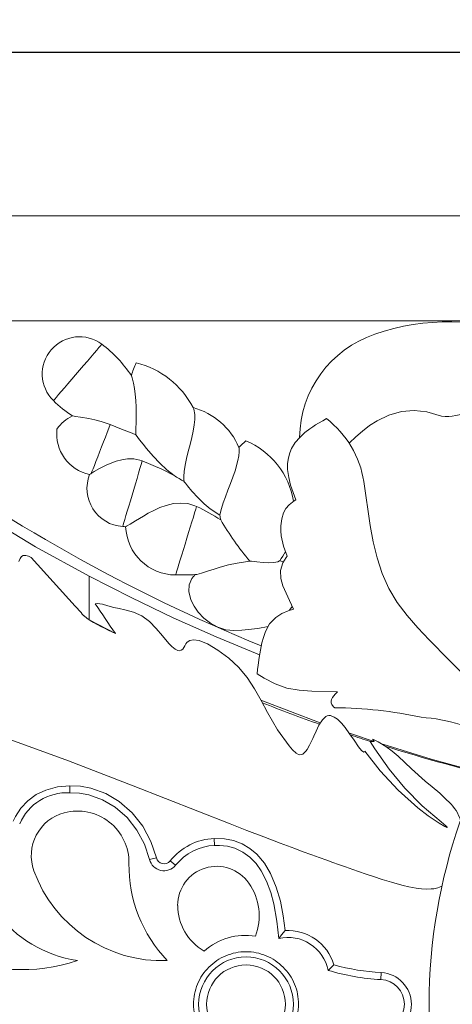
# Model space of a CAD drawing. Units: millimetres. Extents: x -3728 to 9068, y -2242 to 6126.
# Drawn here: x 6492 to 6656, y 4516 to 4891 of the extents above; entities that cross this region are included whole.
import ezdxf

# ---------------------------------------------------------------- set-up
doc = ezdxf.new("R2010")
doc.units = ezdxf.units.MM
doc.header["$PDSIZE"] = -1
doc.styles.add('SLDTEXTSTYLE0', font='TXT', dxfattribs={"width": 0.663})
doc.dimstyles.new('SLDDIMSTYLE1', dxfattribs={"dimtxt": 9.784071, "dimasz": 6, "dimexe": 0, "dimexo": 0.0625, "dimgap": 2.446018, "dimtad": 1, "dimtoh": 1, "dimzin": 12, "dimdsep": 46, "dimtxsty": 'SLDTEXTSTYLE0', "dimsah": 1, "dimcen": 0.09, "dimadec": 0, "dimazin": 0, "dimtfac": 1, "dimtofl": 0, "dimtmove": 0, "dimatfit": 3, "dimfxl": 0, "dimtolj": 1, "dimtzin": 12, "dimarcsym": 0})

# ---------------------------------------------------------------- blocks, each defined once
blk = doc.blocks.new('*D145')
at = {"color": 0, "linetype": 'Continuous', "lineweight": -2}
for p, q in [((6117.65, 4815.96), (6117.65, 4878.13)), ((6123.65, 4878.13), (7771.65, 4878.13)), ((7777.65, 4815.96), (7777.65, 4878.13))]:
    blk.add_line(p, q, dxfattribs=at)
at = {"color": 0, "linetype": 'Continuous'}
for points in [[(6123.65, 4879.13), (6123.65, 4877.13), (6117.65, 4878.13)], [(7771.65, 4879.13), (7771.65, 4877.13), (7777.65, 4878.13)]]:
    blk.add_solid(points, dxfattribs=at)
at = {"layer": 'Defpoints', "color": 0, "linetype": 'Continuous'}
for p in [(7777.65, 4878.13), (6117.65, 4815.9), (7777.65, 4815.9)]:
    blk.add_point(p, dxfattribs=at)
at = {"color": 0, "linetype": 'Continuous', "lineweight": 0, "insert": (6932.38, 4890.36), "char_height": 9.784, "attachment_point": 1, "style": 'SLDTEXTSTYLE0'}
blk.add_mtext('\\A1;1660', dxfattribs=at)

msp = doc.modelspace()

# ---------------------------------------------------------------- linework, layer by layer
at = {"color": 7, "linetype": 'Continuous', "lineweight": 15}
for p, q in [((6947.651, 4815.902), (6117.651, 4815.902)), ((6157.651, 4775.902), (6947.651, 4775.902)), ((6590.807, 4684.7), (6592.207, 4684.264)), ((6518.361, 4662.251), (6518.361, 4678.76)), ((6595.583, 4667.247), (6594.585, 4665.829)), ((6516.454, 4663.717), (6517.356, 4662.793)), ((6518.361, 4662.251), (6517.356, 4662.793)), ((6528.301, 4657.018), (6518.361, 4662.251)), ((6606.242, 4622.938), (6583.648, 4631.607)), ((6626.719, 4615.884), (6617.304, 4619.034)), ((6566.001, 4576.364), (6565.911, 4579.008)), ((6541.305, 4571.018), (6543.875, 4571.644)), ((6551.174, 4568.797), (6549.12, 4570.463)), ((6609.244, 4528.811), (6611.44, 4530.927)), ((6629.312, 4525.328), (6629.45, 4527.969))]:
    msp.add_line(p, q, dxfattribs=at)
at = {"color": 7, "linetype": 'Continuous', "lineweight": 15, "flags": 128}
for points in [[(6523.122, 4767.052), (6522.996, 4766.905), (6522.623, 4766.471), (6522.012, 4765.76), (6521.18, 4764.791), (6520.151, 4763.592), (6518.951, 4762.195), (6517.614, 4760.638), (6516.175, 4758.963), (6514.676, 4757.217), (6513.155, 4755.447), (6511.656, 4753.7), (6510.217, 4752.026), (6508.88, 4750.469), (6507.68, 4749.072), (6506.651, 4747.873), (6505.819, 4746.904), (6505.208, 4746.193), (6504.835, 4745.758), (6504.709, 4745.612)], [(6534.345, 4755.146), (6534.407, 4754.976), (6534.639, 4754.285), (6535.172, 4752.29), (6535.554, 4750.271), (6535.847, 4748.001), (6536.04, 4745.595), (6536.146, 4743.054), (6536.18, 4740.372), (6536.161, 4737.674), (6536.108, 4734.667), (6536.079, 4732.92), (6536.075, 4732.616)], [(6554.39, 4714.818), (6554.333, 4715.5), (6554.321, 4716.683), (6554.474, 4718.667), (6554.841, 4721.015), (6555.368, 4723.528), (6556.021, 4726.237), (6556.684, 4728.864), (6557.343, 4731.547), (6557.876, 4733.967), (6558.289, 4736.324), (6558.506, 4738.427), (6558.494, 4740.365), (6558.074, 4742.405), (6557.892, 4742.835), (6557.841, 4742.937), (6557.828, 4742.962), (6557.825, 4742.969), (6557.824, 4742.97), (6557.824, 4742.97), (6557.824, 4742.971), (6557.824, 4742.971)], [(6526.278, 4736.457), (6522.803, 4737.667), (6520.505, 4738.272), (6518.165, 4738.772), (6515.003, 4739.317), (6513.073, 4739.612), (6512.143, 4739.754), (6511.937, 4739.787)], [(6617.288, 4729.402), (6617.375, 4729.49), (6619.761, 4731.802), (6622.277, 4734.012), (6624.985, 4736.098), (6627.824, 4737.941), (6632.316, 4740.107), (6637.108, 4741.444), (6641.949, 4741.805), (6646.792, 4741.279), (6652.404, 4739.639)], [(6519.09, 4717.881), (6519.372, 4718.61), (6519.772, 4719.643), (6520.277, 4720.949), (6520.872, 4722.485), (6521.536, 4724.203), (6522.25, 4726.047), (6522.99, 4727.96), (6523.734, 4729.881), (6524.456, 4731.749), (6525.135, 4733.503), (6525.749, 4735.09), (6526.278, 4736.457)], [(6536.075, 4732.616), (6534.631, 4733.207), (6530.618, 4734.748), (6526.278, 4736.457)], [(6608.572, 4738.742), (6607.181, 4737.97), (6605.572, 4737.03), (6604.439, 4736.328), (6603.431, 4735.671), (6602.233, 4734.839), (6600.382, 4733.41), (6598.397, 4731.604), (6596.725, 4729.653), (6595.343, 4727.393), (6594.619, 4725.69), (6594.096, 4723.779), (6593.827, 4721.658), (6593.827, 4719.434), (6594.216, 4716.381), (6594.938, 4713.378), (6596.902, 4707.836)], [(6536.075, 4732.616), (6536.218, 4732.423), (6537.505, 4730.714), (6538.793, 4729.053), (6540.167, 4727.345), (6542.591, 4724.519), (6545.137, 4721.828), (6547.829, 4719.321), (6550.604, 4717.1)], [(6439.43, 4727.966), (6458.439, 4714.641), (6477.911, 4702.005), (6497.928, 4690.017), (6518.361, 4678.76)], [(6575.302, 4727.775), (6575.305, 4727.745), (6575.334, 4727.413), (6575.348, 4726.109), (6575.21, 4724.61), (6574.904, 4722.878), (6573.823, 4718.933), (6573, 4716.527), (6572.068, 4714.021), (6571.096, 4711.505), (6570.134, 4708.994), (6569.316, 4706.732), (6568.638, 4704.607), (6568.155, 4702.636), (6568.043, 4701.976)], [(6519.09, 4717.881), (6520.225, 4718.599), (6522.246, 4719.783), (6524.983, 4721.174), (6528.546, 4722.555), (6530.702, 4723.112), (6532.884, 4723.421), (6535.257, 4723.407), (6537.559, 4722.978), (6538.496, 4722.66)], [(6531.058, 4697.693), (6531.11, 4697.869), (6531.265, 4698.39), (6531.52, 4699.244), (6531.867, 4700.408), (6532.297, 4701.852), (6532.8, 4703.539), (6533.362, 4705.426), (6533.968, 4707.462), (6534.604, 4709.596), (6535.252, 4711.772), (6535.896, 4713.933), (6536.519, 4716.025), (6537.105, 4717.992), (6537.639, 4719.783), (6538.107, 4721.353), (6538.496, 4722.66)], [(6538.496, 4722.66), (6545.92, 4719.484), (6550.604, 4717.1)], [(6518.482, 4717.485), (6518.884, 4717.747), (6519.09, 4717.881)], [(6568.043, 4701.976), (6564.373, 4704.417), (6562.018, 4706.386), (6559.712, 4708.614), (6557.366, 4711.174), (6555.676, 4713.192), (6554.926, 4714.131), (6554.49, 4714.689), (6554.39, 4714.818)], [(6677.69, 4624.133), (6675.904, 4625.984), (6674.053, 4627.895), (6670.333, 4631.706), (6666.566, 4635.531), (6662.779, 4639.347), (6655.194, 4646.941), (6647.652, 4654.58), (6643.372, 4659.101), (6639.267, 4663.808), (6635.524, 4668.771), (6632.326, 4674.061), (6629.784, 4679.783), (6627.863, 4685.772), (6626.403, 4691.918), (6625.25, 4698.115), (6622.802, 4714.769)], [(6532.184, 4697.628), (6532.519, 4697.788), (6533.848, 4698.544), (6535.882, 4699.817), (6538.914, 4701.687), (6540.809, 4702.77), (6542.854, 4703.83), (6545.199, 4704.879), (6547.657, 4705.751), (6550.355, 4706.392), (6553.119, 4706.641), (6555.845, 4706.405), (6558.554, 4705.596), (6559.173, 4705.318)], [(6596.902, 4707.836), (6596.306, 4707.512), (6594.341, 4705.984), (6593.173, 4704.551), (6592.267, 4702.852), (6591.56, 4700.63), (6591.212, 4697.984), (6591.216, 4696.061), (6591.394, 4694.157), (6592.25, 4690.205), (6593.636, 4686.439)], [(6551.199, 4679.268), (6551.252, 4679.44), (6551.409, 4679.953), (6551.666, 4680.794), (6552.017, 4681.941), (6552.454, 4683.366), (6552.964, 4685.032), (6553.535, 4686.898), (6554.152, 4688.916), (6554.801, 4691.036), (6555.465, 4693.203), (6556.126, 4695.365), (6556.769, 4697.464), (6557.377, 4699.45), (6557.934, 4701.272), (6558.427, 4702.883), (6558.844, 4704.243), (6559.173, 4705.318)], [(6496.205, 4685.87), (6495.21, 4686.352), (6494.209, 4686.667), (6493.239, 4686.676), (6492.549, 4686.315), (6492, 4685.503), (6491.563, 4684.399)], [(6496.205, 4685.87), (6512.981, 4667.327), (6515.227, 4664.982)], [(6558.634, 4679.41), (6559.247, 4679.48), (6561.057, 4679.931), (6563.68, 4680.786), (6565.83, 4681.504), (6568.149, 4682.231), (6571.357, 4683.103), (6574.663, 4683.811), (6579.394, 4684.524)], [(6590.807, 4684.7), (6590.776, 4684.661), (6590.031, 4684.25), (6588.614, 4683.975), (6586.71, 4683.895), (6584.481, 4683.995), (6582.118, 4684.22), (6580.006, 4684.462), (6579.394, 4684.524)], [(6593.636, 4686.439), (6593.279, 4685.959), (6592.025, 4683.912), (6591.081, 4680.966), (6591.188, 4677.958), (6592.032, 4675.099), (6593.249, 4672.32), (6594.561, 4669.562), (6595.305, 4667.895), (6595.995, 4666.248)], [(6586.361, 4659.671), (6582.432, 4658.833), (6576.398, 4658.231), (6573.318, 4658.097), (6570.266, 4658.421), (6567.292, 4659.379), (6564.447, 4660.938), (6561.99, 4662.855), (6559.792, 4665.16), (6558.231, 4667.338), (6556.988, 4669.778), (6556.183, 4672.953), (6556.341, 4675.523), (6557.382, 4677.89), (6558.634, 4679.41)], [(6518.361, 4678.76), (6534.23, 4670.653), (6550.308, 4662.967), (6566.63, 4655.686), (6583.139, 4648.838)], [(6623.221, 4612.231), (6623.208, 4612.196), (6623.07, 4611.978), (6622.851, 4611.883), (6622.632, 4611.93), (6622.388, 4612.071), (6621.963, 4612.45), (6620.78, 4613.916), (6619.078, 4616.382), (6617.411, 4618.869), (6615.682, 4621.249), (6614.281, 4622.91), (6612.8, 4624.337), (6611.542, 4625.217), (6610.128, 4625.729), (6609.527, 4625.753), (6608.881, 4625.617), (6608.408, 4625.394), (6607.914, 4625.04), (6607.059, 4624.135), (6605.744, 4622.1), (6604.647, 4619.84), (6603.81, 4617.982), (6603.386, 4617.036), (6603.017, 4616.227), (6602.669, 4615.488), (6602.159, 4614.469), (6601.248, 4612.9), (6600.729, 4612.174), (6600.016, 4611.449), (6599.546, 4611.123), (6599.038, 4610.916), (6598.437, 4610.864), (6597.915, 4610.983), (6597.021, 4611.496), (6595.63, 4612.789), (6594.4, 4614.25), (6590.009, 4620.386), (6586.186, 4626.903), (6583.74, 4631.435), (6581.201, 4635.935), (6578.402, 4640.237), (6575.171, 4644.171), (6571.379, 4647.662), (6567.197, 4650.704), (6563.337, 4652.997), (6561.724, 4653.75), (6560.11, 4654.315), (6558.021, 4654.615), (6556.561, 4654.32), (6555.93, 4653.957), (6555.447, 4653.515), (6555.08, 4653.031), (6554.687, 4652.351), (6553.879, 4651.059), (6553.329, 4650.623), (6552.635, 4650.446), (6551.974, 4650.55), (6550.996, 4651.038), (6549.748, 4652.043), (6548.608, 4653.212), (6546.195, 4656.044), (6543.805, 4658.93), (6541.248, 4661.592), (6538.338, 4663.754), (6535.223, 4665.125), (6531.891, 4666.001), (6529.735, 4666.439), (6527.64, 4666.887), (6525.457, 4667.522), (6523.382, 4668.139), (6521.332, 4668.399), (6520.626, 4668.324)], [(6516.454, 4663.717), (6516.433, 4663.718), (6516.274, 4663.757), (6516.081, 4663.876), (6515.687, 4664.299), (6515.227, 4664.982)], [(6595.995, 4666.248), (6594.003, 4665.632), (6591.566, 4664.587), (6589.314, 4663.133), (6586.963, 4660.614), (6586.027, 4659.064), (6585.263, 4657.397), (6584.572, 4655.416), (6584.041, 4653.448), (6583.451, 4650.681), (6582.985, 4647.885), (6582.58, 4644.968), (6582.368, 4643.295), (6582.169, 4641.645)], [(6582.169, 4641.645), (6584.836, 4640.012), (6589.021, 4637.826), (6593.496, 4636.235), (6598.237, 4635.405), (6603.049, 4635.054), (6612.838, 4634.789)], [(6612.838, 4634.789), (6611.897, 4633.926), (6610.834, 4632.596), (6610.487, 4631.874), (6610.339, 4631.236), (6610.36, 4630.604), (6610.585, 4629.956), (6611.287, 4629.079), (6611.715, 4628.734)], [(6485.725, 4617.602), (6510.485, 4608.515), (6535.096, 4599.01), (6547.373, 4594.178), (6559.637, 4589.339), (6571.908, 4584.527), (6578.337, 4582.032), (6584.729, 4579.575), (6590.967, 4577.206), (6596.51, 4575.131), (6599.315, 4574.092), (6602.963, 4572.753), (6605.814, 4571.718), (6608.677, 4570.688), (6610.982, 4569.866), (6613.227, 4569.072), (6615.871, 4568.147), (6618.596, 4567.203), (6620.809, 4566.444), (6623.684, 4565.471), (6626.455, 4564.547), (6629.841, 4563.44), (6633.316, 4562.359), (6635.49, 4561.731), (6637.722, 4561.143), (6639.929, 4560.631), (6642.716, 4560.116), (6644.738, 4559.861), (6646.827, 4559.743), (6648.432, 4559.786), (6649.499, 4559.901), (6651.014, 4560.227), (6651.605, 4560.425), (6652.435, 4560.793), (6652.515, 4560.835)], [(6623.221, 4612.231), (6629.014, 4604.753), (6635.838, 4597.392), (6643.334, 4590.715), (6647.322, 4587.66), (6651.478, 4584.84), (6653.635, 4583.561), (6654.197, 4583.282), (6654.447, 4583.192), (6654.513, 4583.186), (6654.527, 4583.191), (6654.534, 4583.196), (6654.538, 4583.203), (6654.54, 4583.21), (6654.54, 4583.224), (6654.526, 4583.258), (6654.436, 4583.376), (6654.008, 4583.783), (6652.197, 4585.286), (6645.061, 4591.429), (6638.437, 4598.126), (6632.397, 4605.398), (6626.975, 4613.144), (6625.243, 4615.915)], [(6625.243, 4615.915), (6625.765, 4615.902), (6626.719, 4615.884)], [(6626.719, 4615.884), (6626.253, 4616.666), (6626.175, 4616.799)], [(6651.694, 4596.254), (6648.832, 4598.671), (6646.141, 4600.855), (6640.933, 4605.444), (6635.868, 4610.265), (6633.623, 4612.244), (6631.225, 4614.035), (6628.301, 4615.803), (6626.175, 4616.799)], [(6667.078, 4604.117), (6648.471, 4609.196), (6630.006, 4614.821)], [(6510.96, 4599.012), (6506.289, 4598.673), (6501.771, 4597.433), (6498.159, 4595.678), (6494.914, 4593.316), (6492.294, 4590.539), (6490.226, 4587.332), (6489.411, 4585.563)], [(6510.967, 4596.366), (6510.965, 4597.16), (6510.963, 4597.954), (6510.96, 4599.012)], [(6543.875, 4571.644), (6541.793, 4577.879), (6538.688, 4583.67), (6534.645, 4588.75), (6529.753, 4593.014), (6524.587, 4596.061), (6518.955, 4598.111), (6514.989, 4598.846), (6510.96, 4599.012)], [(6541.305, 4571.018), (6539.374, 4576.812), (6536.493, 4582.193), (6532.729, 4586.927), (6528.169, 4590.895), (6523.382, 4593.706), (6518.162, 4595.584), (6514.591, 4596.226), (6510.967, 4596.366)], [(6651.694, 4596.254), (6654.266, 4593.746), (6655.284, 4592.814)], [(6592.831, 4543.963), (6592.162, 4549.563), (6591.088, 4555.123), (6589.503, 4560.536), (6587.304, 4565.695), (6584.994, 4569.555), (6582.108, 4572.994), (6579.462, 4575.218), (6576.487, 4576.974), (6573.249, 4578.184), (6569.855, 4578.853), (6565.911, 4579.008)], [(6590.446, 4540.959), (6589.737, 4547.598), (6588.57, 4554.162), (6587.382, 4558.507), (6585.79, 4562.728), (6583.708, 4566.704), (6581.783, 4569.42), (6579.489, 4571.825), (6576.778, 4573.814), (6573.743, 4575.255), (6570.883, 4576.022), (6567.939, 4576.356), (6566.001, 4576.364)], [(6590.446, 4540.959), (6591.465, 4542.306), (6592.831, 4543.963)]]:
    msp.add_lwpolyline(points, dxfattribs=at)
at = {"color": 7, "linetype": 'Continuous', "lineweight": 15}
for radius in [18.029, 14.989]:
    msp.add_circle((6577.98, 4515.902), radius, dxfattribs=at)
for centre, radius, start, end in [((6654.842, 4691.429), 84.153, 29.29768, 109.34665), ((6514.616, 4755.73), 14.16, 53.08252, 225.6053), ((6640.223, 4731.142), 41.844, 108.47326, 179.40998), ((6494.168, 4728.514), 48.202, 33.53866, 53.08252), ((6566.34, 4745.837), 33.322, 154.87644, 163.77784), ((6528.25, 4727.618), 33.322, 27.43525, 76.24786), ((6538.431, 4780.054), 48.202, 225.6053, 236.65618), ((6550.775, 4717.214), 26.704, 23.29587, 74.69426), ((6518.892, 4725.581), 15.817, 116.08633, 144.36103), ((6654.041, 4760.096), 20.522, 265.42558, 295.55864), ((6586.037, 4709.155), 37.192, 8.68247, 52.70428), ((6833.678, 5262.761), 659.668, 233.60251, 247.738347), ((6521.747, 4732.961), 15.817, 173.3335, 258.0862), ((6597.701, 4707.414), 30.271, 130.88013, 137.72937), ((6566.227, 4702.367), 30.271, 9.52286, 67.33836), ((6531.955, 4712.155), 14.489, 158.41604, 266.44914), ((6642.248, 4864.826), 173.843, 238.18613, 239.6431), ((6857.651, 4515.902), 210, 103.97706, 256.02294), ((6523.804, 4630.797), 82.489, 57.32197, 64.61039), ((6517.017, 4692.38), 51.921, 8.69518, 10.65136), ((6668.431, 4758.928), 116.032, 210.39023, 219.88387), ((6540.88, 4855.981), 158.592, 266.44914, 266.85665), ((6551.281, 4698.379), 19.111, 182.25306, 269.7562), ((6566.227, 4702.367), 30.271, 324.29424, 331.96221), ((6551.876, 4838.262), 158.996, 269.7562, 272.43601), ((6896.067, 4914.904), 449.174, 213.29588, 215.03897), ((6560.908, 4732.078), 81.837, 237.84706, 246.51889), ((6833.678, 5262.761), 679.599, 248.46182, 250.422526), ((6610.752, 4468.586), 160.151, 77.77274, 89.65567), ((6639.704, 4555.429), 69.851, 61.17399, 85.92267), ((6833.678, 5262.761), 679.599, 251.474976, 252.139356), ((6833.678, 5262.761), 679.599, 252.672694, 255.801782), ((6509.836, 4576.83), 19.569, 86.68697, 156.70223), ((6513.823, 4569.795), 19.632, 359.20393, 104.71438), ((6643.672, 4580.708), 16.775, 17.83174, 46.19568), ((6513.118, 4572.478), 16.859, 104.71438, 199.91495), ((6521.143, 4579.984), 48.016, 174.1533, 261.23015), ((6566.874, 4556.345), 22.683, 92.43499, 141.5075), ((6566.919, 4556.258), 20.127, 92.61299, 141.46717), ((6546.79, 4572.354), 5.646, 193.69161, 320.94194), ((6546.79, 4572.354), 3.001, 193.69161, 320.94194), ((6493.148, 4593.052), 63.956, 200.63264, 288.86055), ((6585.817, 4568.795), 52.369, 179.20393, 223.8276), ((6566.836, 4553.552), 14.864, 34.821, 180.01813), ((6546.093, 4584.424), 51.931, 199.91495, 272.1447), ((6560.978, 4549.477), 22.001, 339.4872, 34.821), ((6572.083, 4553.553), 20.11, 180.01813, 239.939), ((6577.576, 4518.826), 23.289, 80.0904, 131.94412), ((6593.922, 4525.721), 15.63, 11.40147, 102.85053), ((6593.922, 4525.721), 18.275, 16.55271, 93.42184), ((6633.766, 4610.556), 82.7, 254.33763, 267.00846), ((6633.766, 4610.556), 85.345, 253.30167, 267.00846), ((6628.819, 4515.902), 12.084, 272.99154, 87.00846), ((6628.819, 4515.902), 9.439, 272.99154, 87.00846)]:
    msp.add_arc(centre, radius, start, end, dxfattribs=at)
for points, knots in [([(6597.98, 4515.902), (6597.906, 4517.211), (6597.757, 4519.829), (6596.568, 4523.605), (6594.719, 4527.085), (6592.213, 4530.135), (6589.163, 4532.639), (6585.683, 4534.499), (6581.907, 4535.644), (6577.98, 4536.031), (6574.053, 4535.644), (6570.277, 4534.499), (6566.797, 4532.639), (6563.748, 4530.135), (6561.241, 4527.085), (6559.393, 4523.605), (6558.204, 4519.829), (6558.055, 4517.211), (6557.98, 4515.902)], [0, 0, 0, 0, 0.0625007, 0.1250002, 0.1875002, 0.25, 0.3124999, 0.3750001, 0.4374999, 0.5000001, 0.5624999, 0.6249997, 0.6874999, 0.7499998, 0.8124999, 0.8749999, 0.9374993, 1, 1, 1, 1]), ([(6597.98, 4515.902), (6597.906, 4514.593), (6597.757, 4511.975), (6596.568, 4508.199), (6594.719, 4504.719), (6592.213, 4501.669), (6589.163, 4499.166), (6585.683, 4497.305), (6581.907, 4496.16), (6577.98, 4495.773), (6574.053, 4496.16), (6570.277, 4497.305), (6566.797, 4499.166), (6563.748, 4501.669), (6561.241, 4504.719), (6559.393, 4508.199), (6558.204, 4511.975), (6558.055, 4514.593), (6557.98, 4515.902)], [0, 0, 0, 0, 0.0624998, 0.1249994, 0.1874995, 0.2499995, 0.3124995, 0.3749998, 0.4374997, 0.5000001, 0.5625001, 0.625, 0.6875003, 0.7500003, 0.8125006, 0.8750007, 0.9375001, 1, 1, 1, 1])]:
    msp.add_open_spline(points, degree=3, knots=knots, dxfattribs=at)

# ---------------------------------------------------------------- dimensions: what is measured, and where the dimension line sits
at = {"color": 7, "linetype": 'Continuous', "lineweight": 0}
dim = msp.add_linear_dim(base=(7777.651, 4878.133), p1=(6117.651, 4815.902), p2=(7777.651, 4815.902), dimstyle='SLDDIMSTYLE1', dxfattribs=at)
dim.commit()
dim.dimension.update_dxf_attribs({"geometry": '*D145', "text_midpoint": (6942.652, 4878.133)})

doc.saveas('drawing.dxf')
